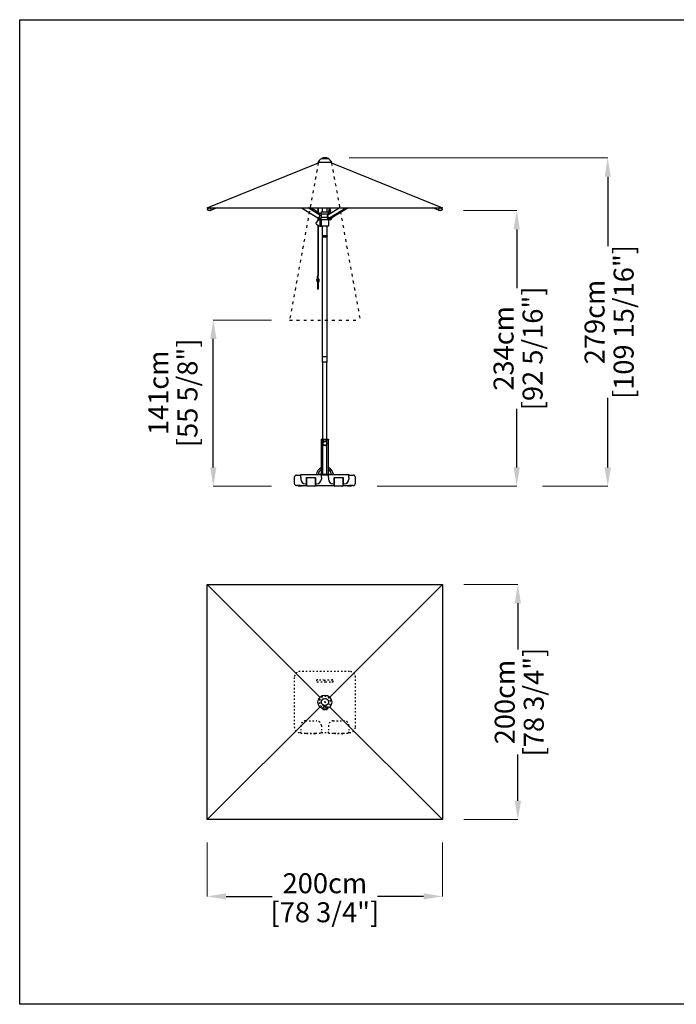
# Model space of a CAD drawing. Extents: x 1983 to 13151, y 8655 to 41143.
# Drawn here: x 1983 to 7567, y 20698 to 29073 of the extents above; entities that cross this region are included whole.
import ezdxf

# ---------------------------------------------------------------- set-up
doc = ezdxf.new("R2010")
doc.units = 0
doc.linetypes.add('ACAD_ISO03W100', pattern=[30, 12, -18])
doc.layers.get('Defpoints').update_dxf_attribs({"linetype": 'CONTINUOUS'})
doc.layers.add('CORO', color=7, linetype='CONTINUOUS')
doc.layers.add('P-00000000', color=7, linetype='CONTINUOUS')
doc.styles.add('Arial', font='arial.ttf')
doc.dimstyles.new('QUOTE SITO$0', dxfattribs={"dimscale": 0, "dimtxt": 50, "dimasz": 70, "dimexe": 1, "dimexo": 1, "dimgap": 40, "dimtad": 0, "dimdec": 1, "dimzin": 12, "dimdsep": 46, "dimtxsty": 'Arial', "dimcen": 5.0292, "dimse1": 1, "dimse2": 1, "dimclrd": 256, "dimclre": 253, "dimclrt": 256, "dimadec": 0, "dimazin": 3, "dimtfac": 1, "dimtdec": 1, "dimtix": 1, "dimtofl": 0, "dimtmove": 2, "dimatfit": 3, "dimfxl": 1, "dimtfillclr": 256, "dimtolj": 1, "dimtzin": 0, "dimlwd": -1, "dimarcsym": 1})

# ---------------------------------------------------------------- blocks, each defined once
blk = doc.blocks.new('CONCRETE BASE WITH WHEELS (TOP)')
at = {"layer": 'CORO', "color": 0, "linetype": 'ACAD_ISO03W100'}
for p, q in [((92661.7, 297444), (92661.7, 297024)), ((93131.7, 297494), (92711.7, 297494)), ((92916.7, 297421.5), (92856.7, 297421.5)), ((92916.7, 297421.5), (92926.7, 297421.5)), ((92986.7, 297421.5), (92926.7, 297421.5)), ((93181.7, 297024), (93181.7, 297444)), ((92856.7, 297406.5), (92916.7, 297406.5)), ((92916.7, 297406.5), (92926.7, 297406.5)), ((92926.7, 297406.5), (92986.7, 297406.5)), ((92904.7, 297188.9), (92904.7, 297172.4)), ((92907.7, 297191.9), (92908.1, 297191.9)), ((92908.1, 297169.4), (92907.7, 297169.4)), ((92908.7, 297191.9), (92908.1, 297191.9)), ((92908.1, 297169.4), (92908.7, 297169.4)), ((92908.7, 297191.9), (92912.3, 297191.9)), ((92912.3, 297169.4), (92908.7, 297169.4)), ((92911.7, 297204.4), (92911.7, 297203.4)), ((92915.4, 297203.4), (92911.7, 297203.4)), ((92914.2, 297191.9), (92912.3, 297191.9)), ((92912.3, 297169.4), (92914.2, 297169.4)), ((92914, 297196.4), (92913.2, 297195.6)), ((92930.2, 297195.6), (92913.2, 297195.6)), ((92913.2, 297191.9), (92913.2, 297195.6)), ((92929.4, 297196.4), (92914, 297196.4)), ((92923.1, 297191.9), (92914.2, 297191.9)), ((92914.2, 297169.4), (92923.1, 297169.4)), ((92915.7, 297196.7), (92915.7, 297203.4)), ((92915.7, 297196.7), (92927.7, 297196.7)), ((92927.3, 297196.7), (92916.1, 297196.7)), ((92916.1, 297196.4), (92916.1, 297196.7)), ((92924.7, 297191.9), (92923.1, 297191.9)), ((92923.1, 297169.4), (92924.7, 297169.4)), ((92924.7, 297191.9), (92929.5, 297191.9)), ((92929.5, 297169.4), (92924.7, 297169.4)), ((92927.3, 297196.4), (92927.3, 297196.7)), ((92927.7, 297196.7), (92927.7, 297203.4)), ((92931.7, 297203.4), (92928.1, 297203.4)), ((92929.4, 297196.4), (92930.2, 297195.6)), ((92929.8, 297191.9), (92929.5, 297191.9)), ((92929.5, 297169.4), (92929.8, 297169.4)), ((92934.7, 297191.9), (92929.8, 297191.9)), ((92929.8, 297169.4), (92934.7, 297169.4)), ((92930.2, 297191.9), (92930.2, 297195.6)), ((92931.7, 297203.4), (92931.7, 297204.4)), ((92936.3, 297191.9), (92934.7, 297191.9)), ((92934.7, 297169.4), (92936.3, 297169.4)), ((92936.3, 297191.9), (92937.7, 297191.9)), ((92937.7, 297169.4), (92936.3, 297169.4)), ((92940.7, 297188.9), (92940.7, 297172.4)), ((92716.7, 297034), (92716.7, 296994)), ((92756.7, 297074), (92851.7, 297074)), ((92891.7, 297034), (92891.7, 296994)), ((92951.7, 297034), (92951.7, 296994)), ((92991.7, 297074), (93086.7, 297074)), ((93126.7, 297034), (93126.7, 296994)), ((92711.7, 296974), (92716.7, 296974)), ((92716.7, 296970), (92716.7, 296994)), ((92716.7, 296970), (92766.7, 296970)), ((92766.7, 296970), (92841.7, 296970)), ((92769.2, 296967), (92769.2, 296970)), ((92837.2, 296965), (92771.2, 296965)), ((92839.2, 296970), (92839.2, 296967)), ((92841.7, 296970), (92891.7, 296970)), ((92891.7, 296970), (92891.7, 296994)), ((92891.7, 296974), (92951.7, 296974)), ((92951.7, 296970), (92951.7, 296994)), ((92951.7, 296970), (93001.7, 296970)), ((93001.7, 296970), (93076.7, 296970)), ((93004.2, 296967), (93004.2, 296970)), ((93072.2, 296965), (93006.2, 296965)), ((93074.2, 296970), (93074.2, 296967)), ((93076.7, 296970), (93126.7, 296970)), ((93126.7, 296970), (93126.7, 296994)), ((93126.7, 296974), (93131.7, 296974))]:
    blk.add_line(p, q, dxfattribs=at)
blk.add_circle((92921.7, 297234), 31.2, dxfattribs=at)
for centre, radius, start, end in [((92711.7, 297444), 50, 90, 180), ((92856.7, 297414), 9, 56.44269, 303.55731), ((92856.7, 297414), 7.5, 90, 270), ((92986.7, 297414), 9, 236.44269, 123.55731), ((92986.7, 297414), 7.5, 270, 90), ((93131.7, 297444), 50, 0, 90), ((92921.7, 297234), 48, 293.08239, 249.25815), ((92907.7, 297188.9), 3, 90, 180), ((92907.7, 297172.4), 3, 180, 270), ((92937.7, 297188.9), 3, 0, 90), ((92937.7, 297172.4), 3, 270, 0), ((92711.7, 297024), 50, 180, 270), ((92756.7, 297034), 40, 90, 180), ((92851.7, 297034), 40, 0, 90), ((92991.7, 297034), 40, 90, 180), ((93086.7, 297034), 40, 0, 90), ((93131.7, 297024), 50, 270, 0), ((92771.2, 296967), 2, 180, 270), ((92837.2, 296967), 2, 270, 0), ((93006.2, 296967), 2, 180, 270), ((93072.2, 296967), 2, 270, 0)]:
    blk.add_arc(centre, radius, start, end, dxfattribs=at)
at = {"layer": 'P-00000000', "color": 7, "linetype": 'Continuous'}
for q in [(92917.5, 297238.3), (92926, 297238.3)]:
    blk.add_line((92921.7, 297234), q, dxfattribs=at)
blk = doc.blocks.new('CONCRETE BASE WITH WHEELS (FRONT)')
at = {"layer": 'P-00000000', "color": 7, "linetype": 'Continuous'}
for p, q in [((92890.5, 298141.6), (92953, 298141.6)), ((92890.5, 298141.6), (92890.5, 298136.6)), ((92890.5, 298136.6), (92910.7, 298136.6)), ((92891.7, 297841.6), (92891.7, 298136.6)), ((92906.4, 298104.3), (92905.4, 298102.6)), ((92906.1, 298112.8), (92906.8, 298111)), ((92910.7, 298136.6), (92910.7, 298138.6)), ((92932.7, 298138.6), (92910.7, 298138.6)), ((92911.7, 298136.6), (92910.7, 298136.6)), ((92911, 298093.7), (92913, 298093.8)), ((92911.7, 298138.6), (92911.7, 298136.6)), ((92911.7, 298121), (92911.7, 298136.6)), ((92911.7, 298092.1), (92911.7, 298093.8)), ((92914.8, 298120.5), (92912.8, 298120.9)), ((92913.2, 298090.6), (92919.8, 298090.6)), ((92919.2, 298091.3), (92920.5, 298089.9)), ((92922.8, 298123.4), (92921.2, 298122.1)), ((92929.8, 298090.6), (92930.2, 298090.6)), ((92930.7, 298092.4), (92931.2, 298094.4)), ((92931.7, 298136.6), (92931.7, 298138.6)), ((92932.7, 298136.6), (92931.7, 298136.6)), ((92931.7, 298136.6), (92931.7, 298121.8)), ((92931.7, 298095.7), (92931.7, 298092.1)), ((92932.8, 298117.5), (92932.5, 298119.5)), ((92932.7, 298138.6), (92932.7, 298136.6)), ((92932.7, 298136.6), (92953, 298136.6)), ((92935.5, 298099.5), (92937.3, 298100.3)), ((92938, 298110.8), (92936.3, 298111.9)), ((92951.7, 297841.6), (92951.7, 298136.6)), ((92953, 298141.6), (92953, 298136.6)), ((92716.7, 297840.6), (92891.7, 297840.6)), ((92716.7, 297816.6), (92716.7, 297840.6)), ((92969.7, 297841.6), (92873.7, 297841.6)), ((92873.7, 297840.6), (92873.7, 297841.6)), ((92891.7, 297816.6), (92891.7, 297840.6)), ((92921.7, 297841.6), (92917.5, 297837.4)), ((92921.7, 297841.6), (92926, 297837.4)), ((92951.7, 297840.6), (93126.7, 297840.6)), ((92951.7, 297816.6), (92951.7, 297840.6)), ((92969.7, 297840.6), (92969.7, 297841.6)), ((93126.7, 297816.6), (93126.7, 297840.6)), ((92661.7, 297816.6), (92661.7, 297766.6)), ((92681.7, 297836.6), (92711.7, 297836.6)), ((92716.7, 297836.6), (92711.7, 297836.6)), ((92716.7, 297816.6), (92716.7, 297801.6)), ((92756.7, 297761.6), (92766.7, 297761.6)), ((92766.7, 297816.6), (92841.7, 297816.6)), ((92766.7, 297761.6), (92766.7, 297816.6)), ((92766.7, 297761.6), (92766.7, 297746.6)), ((92769.2, 297743.6), (92769.2, 297809.6)), ((92837.2, 297811.6), (92771.2, 297811.6)), ((92839.2, 297809.6), (92839.2, 297743.6)), ((92841.7, 297816.6), (92841.7, 297761.6)), ((92841.7, 297746.6), (92841.7, 297761.6)), ((92841.7, 297761.6), (92851.7, 297761.6)), ((92951.7, 297836.6), (92891.7, 297836.6)), ((92891.7, 297816.6), (92891.7, 297801.6)), ((92951.7, 297816.6), (92951.7, 297801.6)), ((92991.7, 297761.6), (93001.7, 297761.6)), ((93001.7, 297816.6), (93076.7, 297816.6)), ((93001.7, 297761.6), (93001.7, 297816.6)), ((93001.7, 297761.6), (93001.7, 297746.6)), ((93004.2, 297743.6), (93004.2, 297809.6)), ((93072.2, 297811.6), (93006.2, 297811.6)), ((93074.2, 297809.6), (93074.2, 297743.6)), ((93076.7, 297816.6), (93076.7, 297761.6)), ((93076.7, 297746.6), (93076.7, 297761.6)), ((93076.7, 297761.6), (93086.7, 297761.6)), ((93131.7, 297836.6), (93126.7, 297836.6)), ((93126.7, 297816.6), (93126.7, 297801.6)), ((93131.7, 297836.6), (93161.7, 297836.6)), ((93181.7, 297766.6), (93181.7, 297816.6)), ((92711.7, 297746.6), (92681.7, 297746.6)), ((92694.2, 297746.6), (92694.2, 297742.6)), ((92728.2, 297741.6), (92695.2, 297741.6)), ((92711.7, 297746.6), (92766.7, 297746.6)), ((92729.2, 297746.6), (92729.2, 297742.6)), ((92769.2, 297746.6), (92766.7, 297746.6)), ((92837.2, 297741.6), (92771.2, 297741.6)), ((92841.7, 297746.6), (92839.2, 297746.6)), ((92841.7, 297746.6), (93001.7, 297746.6)), ((93004.2, 297746.6), (93001.7, 297746.6)), ((93072.2, 297741.6), (93006.2, 297741.6)), ((93076.7, 297746.6), (93074.2, 297746.6)), ((93076.7, 297746.6), (93131.7, 297746.6)), ((93114.2, 297746.6), (93114.2, 297742.6)), ((93148.2, 297741.6), (93115.2, 297741.6)), ((93161.7, 297746.6), (93131.7, 297746.6)), ((93149.2, 297746.6), (93149.2, 297742.6))]:
    blk.add_line(p, q, dxfattribs=at)
for centre, radius, start, end in [((92910.7, 298099.7), 6, 151.54111, 272.75114), ((92911.7, 298115), 6, 79.54111, 200.75114), ((92899.3, 298108.1), 8, 331.54111, 20.75114), ((92913.2, 298092.1), 1.5, 180, 270), ((92913.4, 298085.8), 8, 43.54111, 92.75114), ((92916.2, 298128.4), 8, 259.54111, 308.75114), ((92924.9, 298094), 6, 223.54111, 344.75114), ((92926.6, 298118.7), 6, 7.54111, 128.75114), ((92930.2, 298092.1), 1.5, 270, 0), ((92938.9, 298092.3), 8, 115.54111, 164.75114), ((92940.7, 298118.6), 8, 187.54111, 236.75114), ((92934.7, 298105.8), 6, 295.54111, 56.75114), ((92916.7, 297836.6), 67.5, 111.73846, 176.6027), ((92916.7, 297836.6), 52.5, 118.43689, 175.63037), ((92926.7, 297836.6), 67.5, 3.3973, 68.26154), ((92926.7, 297836.6), 52.5, 4.36963, 61.56311), ((92681.7, 297816.6), 20, 90, 180), ((92681.7, 297766.6), 20, 180, 270), ((92756.7, 297801.6), 40, 180, 270), ((92771.2, 297809.6), 2, 90, 180), ((92837.2, 297809.6), 2, 0, 90), ((92851.7, 297801.6), 40, 270, 0), ((92991.7, 297801.6), 40, 180, 270), ((93006.2, 297809.6), 2, 90, 180), ((93072.2, 297809.6), 2, 0, 90), ((93086.7, 297801.6), 40, 270, 0), ((93161.7, 297816.6), 20, 0, 90), ((93161.7, 297766.6), 20, 270, 0), ((92695.2, 297742.6), 1, 180, 270), ((92728.2, 297742.6), 1, 270, 0), ((92771.2, 297743.6), 2, 180, 270), ((92837.2, 297743.6), 2, 270, 0), ((93006.2, 297743.6), 2, 180, 270), ((93072.2, 297743.6), 2, 270, 0), ((93115.2, 297742.6), 1, 180, 270), ((93148.2, 297742.6), 1, 270, 0)]:
    blk.add_arc(centre, radius, start, end, dxfattribs=at)
blk = doc.blocks.new('ONDA 200X200 (TOP)')
at = {"layer": 'CORO'}
for p, q in [((136386.5, 285946.2), (138386.5, 285946.2)), ((136386.5, 283946.2), (136386.5, 285946.2)), ((136386.5, 285946.2), (137344.4, 284988.3)), ((138386.5, 285946.2), (137428.6, 284988.3)), ((138386.5, 285946.2), (138386.5, 283946.2)), ((137344.4, 284904.1), (136386.5, 283946.2)), ((137428.6, 284904.1), (138386.5, 283946.2)), ((138386.5, 283946.2), (136386.5, 283946.2))]:
    blk.add_line(p, q, dxfattribs=at)
for radius in [59.5, 30]:
    blk.add_circle((137386.5, 284946.2), radius, dxfattribs=at)
at = {"layer": 'P-00000000', "color": 7, "linetype": 'Continuous'}
for q in [(137382.3, 284941.9), (137390.8, 284941.9)]:
    blk.add_line((137386.5, 284946.2), q, dxfattribs=at)
blk = doc.blocks.new('ONDA 200X200 (FRONT)')
at = {"layer": 'CORO'}
for p, q in [((136386.5, 288601.3), (137331.5, 288984.3)), ((137446.1, 288984.9), (137327, 288984.9)), ((137356.5, 289017.9), (137356.5, 289018.5)), ((137416.5, 289017.9), (137356.5, 289017.9)), ((137416.5, 289017.9), (137416.5, 289018.5)), ((137441.5, 288984.3), (138386.5, 288601.3)), ((136386.5, 288601.3), (136401.4, 288601.3)), ((136388.7, 288589.8), (136394, 288597.5)), ((136391, 288599.7), (136391.6, 288598.9)), ((136395.6, 288595.3), (136393.4, 288598.3)), ((136407.1, 288576.9), (136398.3, 288576.9)), ((136401.5, 288599.6), (136400.3, 288601.3)), ((136401.4, 288601.3), (138371.7, 288601.3)), ((136409.9, 288577.4), (136419.1, 288581.1)), ((136419.3, 288581.6), (136415.4, 288601.3)), ((136469.8, 288601.3), (136419.1, 288581.1)), ((137187.4, 288601.3), (137327.2, 288513.8)), ((137343.7, 288538.9), (137243.9, 288601.3)), ((137325.4, 288562.7), (137263.7, 288601.3)), ((137325.4, 288576.6), (137325.4, 288550.4)), ((137327.3, 288601.3), (137326.5, 288595.4)), ((137328.9, 288576.6), (137328.9, 288548.2)), ((137346.1, 288549.8), (137328.9, 288560.5)), ((137330.8, 288601.3), (137330, 288595)), ((137331.5, 288546.5), (137331.5, 288547.8)), ((137333.5, 288549.8), (137343.8, 288549.8)), ((137355.1, 288549.8), (137343.8, 288549.8)), ((137353.6, 288547.8), (137353.6, 288519.8)), ((137355, 288549.8), (137355, 288564.3)), ((137355.1, 288549.8), (137417.9, 288549.8)), ((137355.5, 288564.8), (137417.5, 288564.8)), ((137366.5, 288564.8), (137366.5, 288601.3)), ((137406.5, 288564.8), (137406.5, 288601.3)), ((137410.3, 288539.4), (137509.3, 288601.3)), ((137427, 288549.8), (137417.9, 288549.8)), ((137418, 288549.8), (137418, 288564.3)), ((137420.1, 288550.8), (137419, 288549.8)), ((137419.5, 288545.1), (137419.5, 288547.8)), ((137421.5, 288564.8), (137420.1, 288550.8)), ((137421.5, 288564.8), (137433.5, 288564.8)), ((137425.4, 288564.8), (137425.4, 288566.5)), ((137426.1, 288513.8), (137565.9, 288601.3)), ((137427.1, 288586.2), (137426.1, 288601.3)), ((137430.6, 288585.6), (137429.6, 288601.3)), ((137429.7, 288564.8), (137429.7, 288566.5)), ((137433.5, 288564.8), (137434.6, 288554.5)), ((137585.7, 288601.3), (137446.5, 288514.2)), ((138354, 288581.1), (138303.3, 288601.3)), ((138357.7, 288601.3), (138353.8, 288581.6)), ((138354, 288581.1), (138363.2, 288577.4)), ((138374.8, 288576.9), (138365.9, 288576.9)), ((138371.6, 288599.6), (138372.8, 288601.3)), ((138371.7, 288601.3), (138386.5, 288601.3)), ((138377.5, 288595.3), (138379.6, 288598.3)), ((138379.1, 288597.5), (138384.4, 288589.8)), ((138382, 288599.7), (138381.4, 288598.9)), ((137310, 288469.3), (137310, 288469)), ((137327.8, 288492.4), (137312.7, 288476.2)), ((137315, 288460.4), (137327.6, 288453)), ((137325.4, 288515), (137325.4, 288489.8)), ((137335.5, 288508.5), (137326.8, 288513.9)), ((137334.4, 288513.7), (137327.7, 288513.7)), ((137328.9, 288512.6), (137328.9, 288493.7)), ((137330.5, 288499.8), (137330.5, 288500.3)), ((137335.5, 288500.3), (137330.5, 288500.3)), ((137330.5, 288499.8), (137330.5, 288499.2)), ((137331.5, 288511), (137331.5, 288505.3)), ((137341.3, 288498.9), (137332, 288504.5)), ((137335.5, 288500.3), (137335.5, 288498.8)), ((137342.5, 288498.8), (137335.5, 288498.8)), ((137343.7, 288538.9), (137336.4, 288515.5)), ((137431.3, 288498.8), (137342.5, 288498.8)), ((137342.7, 288505.3), (137342.7, 288509.7)), ((137344.7, 288508.5), (137342.7, 288509.7)), ((137353.3, 288505.3), (137342.7, 288505.3)), ((137343.5, 288498.8), (137343.5, 288443.3)), ((137343.8, 288539), (137353.6, 288532.9)), ((137353.3, 288519.8), (137411.4, 288519.8)), ((137353.3, 288519.8), (137353.3, 288505.3)), ((137355.5, 288498.8), (137355.5, 288444.3)), ((137407.9, 288529.9), (137407.9, 288537.6)), ((137407.9, 288508.7), (137407.9, 288512.1)), ((137409.5, 288539), (137408.2, 288538.2)), ((137410, 288539.1), (137409.7, 288539.1)), ((137416.9, 288515.5), (137409.9, 288537.7)), ((137418, 288498.8), (137418, 288444.3)), ((137425.6, 288513.7), (137418.8, 288513.7)), ((137426.5, 288513.9), (137419.7, 288509.7)), ((137419.8, 288505.3), (137419.8, 288509.7)), ((137430.4, 288505.3), (137419.8, 288505.3)), ((137430.4, 288516.5), (137430.4, 288505.3)), ((137431.8, 288498.9), (137441, 288504.5)), ((137435.6, 288519.8), (137441.5, 288519.8)), ((137441.5, 288519.8), (137441.5, 288523.5)), ((137441.5, 288519.8), (137441.5, 288505.3)), ((137441.5, 288511), (137446.3, 288513.9)), ((137446.4, 288514.4), (137443.3, 288524.6)), ((137325.4, 288454.3), (137325.4, 288023.6)), ((137328.9, 288452), (137328.9, 288023.6)), ((137330.5, 288447.9), (137330.5, 288447.8)), ((137330.5, 288447.8), (137330.5, 288446.9)), ((137330.5, 288446.3), (137330.5, 288446.9)), ((137330.5, 288446.3), (137335.5, 288446.3)), ((137335.5, 288447.8), (137335.5, 288446.3)), ((137335.5, 288447.8), (137343.5, 288447.8)), ((137344, 288442.8), (137349.3, 288442.8)), ((137349.3, 288442.8), (137355, 288442.8)), ((137355, 288442.8), (137355.7, 288442.8)), ((137355.7, 288442.8), (137357, 288442.8)), ((137416.5, 288442.8), (137357, 288442.8)), ((137366.5, 288361.3), (137366.5, 288442.8)), ((137406.5, 288361.3), (137406.5, 288442.8)), ((137406.5, 288361.3), (137366.5, 288361.3)), ((137366.5, 288361.3), (137366.5, 288360.3)), ((137406.5, 288357.4), (137366.5, 288357.4)), ((137366.5, 288351.4), (137366.5, 288357.4)), ((137406.5, 288351.4), (137366.5, 288351.4)), ((137366.5, 287331.4), (137366.5, 288351.4)), ((137406.5, 288361.3), (137406.5, 288360.3)), ((137406.5, 288351.4), (137406.5, 288357.4)), ((137406.5, 287331.4), (137406.5, 288351.4)), ((137330.8, 288016.6), (137323.4, 288016.6)), ((137323.4, 288005.4), (137323.4, 288016.6)), ((137330.8, 288005.4), (137323.4, 288005.4)), ((137324.8, 287965), (137324.8, 287910.4)), ((137325.4, 288016.6), (137325.4, 288023.6)), ((137325.4, 288004.4), (137325.4, 288005.4)), ((137325.4, 288004.4), (137325.4, 287999.7)), ((137325.4, 287999.7), (137325.4, 287996.4)), ((137325.4, 287996.4), (137325.4, 287994.9)), ((137325.4, 287994.9), (137325.4, 287988.9)), ((137333, 287981.4), (137326.2, 287970.1)), ((137327, 287975.8), (137327, 287977)), ((137327, 287974.5), (137327, 287975.8)), ((137328.9, 288016.6), (137328.9, 288023.6)), ((137328.9, 288004.4), (137328.9, 288005.4)), ((137328.9, 287999.7), (137328.9, 288004.4)), ((137328.9, 287996.4), (137328.9, 287999.7)), ((137328.9, 287994.9), (137328.9, 287996.4)), ((137328.9, 287988.9), (137328.9, 287994.9)), ((137329.3, 287965), (137329.3, 287910.4)), ((137336.9, 287979), (137330, 287967.8)), ((137330.8, 288005.4), (137330.8, 288016.6)), ((137325.3, 287908.5), (137324.8, 287910.4)), ((137325.3, 287908.5), (137328.8, 287908.5)), ((137328.8, 287908.5), (137329.3, 287910.4)), ((137406.5, 287331.4), (137366.5, 287331.4)), ((137366.5, 287303.7), (137366.5, 287331.4)), ((137367.5, 287287.4), (137366.5, 287303.7)), ((137405.5, 287287.4), (137367.5, 287287.4)), ((137369, 286332.4), (137369, 287287.4)), ((137404, 286332.4), (137404, 287287.4)), ((137405.5, 287287.4), (137406.5, 287303.7)), ((137406.5, 287303.7), (137406.5, 287331.4)), ((137369, 286332.4), (137404, 286332.4))]:
    blk.add_line(p, q, dxfattribs=at)
for centre, radius, start, end in [((137386.5, 288961.4), 64, 117.95319, 158.45773), ((137386.5, 288961.4), 64.5, 62.28225, 117.71775), ((137386.5, 288961.4), 64, 21.54227, 62.04681), ((137477.1, 288576.6), 151.7, 172.9, 180), ((137477.1, 288576.6), 148.2, 172.9, 180), ((137333.5, 288547.8), 2, 90, 180), ((137355.5, 288564.3), 0.5, 90, 180), ((137417.5, 288564.3), 0.5, 0, 90), ((137427.5, 288576.8), 9.4, 92.60952, 255.94609), ((137427.5, 288576.8), 5.1, 91.68981, 255.94609), ((137431.1, 288566.5), 5.75, 109.36812, 180), ((137427.5, 288576.8), 5.1, 289.36812, 56.03575), ((137431.1, 288566.5), 1.45, 109.36812, 180), ((137427.5, 288576.8), 9.4, 289.36812, 70.66012), ((137320, 288469.3), 10, 137.02136, 180), ((137320, 288469), 10, 180, 239.65675), ((137320.5, 288499.2), 10, 317.02136, 0), ((137332.5, 288505.3), 1, 180, 239.03624), ((137341.8, 288499.8), 1, 239.03624, 270), ((137431.3, 288499.8), 1, 270, 300.96376), ((137440.5, 288505.3), 1, 300.96376, 0), ((137324.5, 288447.8), 6, 1.47044, 59.65675), ((137344, 288443.3), 0.5, 180, 270), ((137416.5, 288444.3), 1.5, 270, 0), ((137385.9, 288365.1), 20, 193.95245, 202.71307), ((137387.1, 288365.1), 20, 337.28693, 346.04755), ((137327, 287985), 11.5, 98.28906, 264.53498), ((137327, 287985), 7, 103.70048, 262.81924), ((137334.5, 287965), 9.75, 148.8, 180), ((137327.1, 287988.9), 1.75, 180, 0), ((137326, 287974.5), 1, 264.53498, 0), ((137326, 287977), 1, 0, 82.81924), ((137327, 287985), 11.5, 328.8, 80.78263), ((137327, 287985), 7, 328.8, 74.74273), ((137334.5, 287965), 5.25, 148.8, 180)]:
    blk.add_arc(centre, radius, start, end, dxfattribs=at)
for centre, major_axis, ratio, start_param, end_param in [((136395.5, 288601.7), (-3.84, -2.79), 0.506341, 0, 2.069039), ((136398.5, 288597.5), (2.95, 2.14), 0.506341, 3.141593, 6.283185), ((138374.6, 288597.5), (2.95, -2.14), 0.506341, 3.141593, 6.283185), ((138377.6, 288601.7), (3.84, -2.79), 0.506341, 4.214147, 6.283185), ((137328.3, 288515.5), (-1.06, -1.7), 0.646716, 0, 0.38427), ((137335, 288515.5), (-1.06, -1.7), 0.646716, 0.38427, 1.955067), ((137386.5, 288485.6), (-54.7, 18.8), 0.282365, 5.735691, 5.940728), ((137348.6, 288521), (0, -13.7), 0.707107, 5.866892, 6.793742), ((137353.8, 288532), (0, 0.433), 0.707107, 0.828134, 0.832753), ((137411.4, 288537.7), (-1.06, 1.7), 0.646716, 0, 1.186526), ((137386.5, 288485.6), (-54.7, -18.8), 0.282365, 3.971847, 4.176884), ((137418.3, 288515.5), (1.06, -1.7), 0.646716, 4.328119, 5.898915), ((137425, 288515.5), (1.06, -1.7), 0.646716, 5.898915, 6.283185)]:
    blk.add_ellipse(centre, major_axis=major_axis, ratio=ratio, start_param=start_param, end_param=end_param, dxfattribs=at)
for points, knots in [([(136388.7, 288589.8), (136388.6, 288589.7), (136388.6, 288589.7), (136388.6, 288589.6), (136388.6, 288589.5), (136388.5, 288589.4), (136388.5, 288589.4), (136388.5, 288589.3), (136388.5, 288589.2), (136388.5, 288589.1), (136388.5, 288589.1), (136388.5, 288589)], [5.2359878, 5.2359878, 5.2359878, 5.2359878, 5.4138293, 5.4138293, 5.5916709, 5.5916709, 5.7695125, 5.7695125, 5.947354, 5.947354, 6.1251956, 6.1251956, 6.1251956, 6.1251956]), ([(136398.3, 288576.9), (136397.3, 288576.9), (136396.3, 288577.1), (136394.5, 288577.9), (136393.6, 288578.5), (136392, 288579.9), (136391.3, 288580.8), (136390.1, 288582.9), (136389.6, 288584), (136388.8, 288586.4), (136388.6, 288587.7), (136388.5, 288589)], [4.986952, 4.986952, 4.986952, 4.986952, 5.277796, 5.277796, 5.568641, 5.568641, 5.859486, 5.859486, 6.15033, 6.15033, 6.441175, 6.441175, 6.441175, 6.441175]), ([(136391, 288599.7), (136390.9, 288599.8), (136390.8, 288600), (136390.7, 288600.4), (136390.7, 288600.6), (136390.7, 288600.9), (136390.7, 288601.1), (136390.7, 288601.3)], [2.8120451, 2.8120451, 2.8120451, 2.8120451, 2.9777967, 2.9777967, 3.1435482, 3.1435482, 3.2977264, 3.2977264, 3.2977264, 3.2977264]), ([(136407.1, 288576.9), (136407.3, 288576.9), (136407.5, 288576.9), (136407.9, 288576.9), (136408.1, 288576.9), (136408.4, 288577), (136408.6, 288577), (136409, 288577.1), (136409.2, 288577.2), (136409.5, 288577.3), (136409.7, 288577.3), (136409.9, 288577.4)], [1.2962336, 1.2962336, 1.2962336, 1.2962336, 1.3511461, 1.3511461, 1.4060587, 1.4060587, 1.4609712, 1.4609712, 1.5158838, 1.5158838, 1.5707963, 1.5707963, 1.5707963, 1.5707963]), ([(136419.1, 288581.1), (136419.1, 288581.1), (136419.1, 288581.1), (136419.2, 288581.2), (136419.2, 288581.2), (136419.3, 288581.3), (136419.3, 288581.3), (136419.3, 288581.4), (136419.3, 288581.4), (136419.3, 288581.5), (136419.3, 288581.5), (136419.3, 288581.6), (136419.3, 288581.6), (136419.3, 288581.6)], [3.406354, 3.406354, 3.406354, 3.406354, 3.636452, 3.636452, 3.880499, 3.880499, 4.141706, 4.141706, 4.402913, 4.402913, 4.66412, 4.66412, 4.712389, 4.712389, 4.712389, 4.712389]), ([(137355.1, 288549.8), (137355, 288549.8), (137354.8, 288549.7), (137354.5, 288549.6), (137354.4, 288549.5), (137354.1, 288549.3), (137354, 288549.2), (137353.8, 288548.9), (137353.7, 288548.7), (137353.6, 288548.3), (137353.6, 288548.1), (137353.6, 288547.9), (137353.6, 288547.8), (137353.6, 288547.8)], [0, 0, 0, 0, 0.0406036, 0.0406036, 0.083308, 0.083308, 0.1306965, 0.1306965, 0.178085, 0.178085, 0.2254735, 0.2254735, 0.2369425, 0.2369425, 0.2369425, 0.2369425]), ([(137419.5, 288547.8), (137419.5, 288548), (137419.5, 288548.2), (137419.4, 288548.5), (137419.3, 288548.7), (137419.1, 288549.1), (137419, 288549.2), (137418.8, 288549.5), (137418.6, 288549.6), (137418.3, 288549.7), (137418.1, 288549.8), (137418, 288549.8), (137417.9, 288549.8), (137417.9, 288549.8)], [0, 0, 0, 0, 0.0473891, 0.0473891, 0.0947783, 0.0947783, 0.1421674, 0.1421674, 0.1895565, 0.1895565, 0.2329537, 0.2329537, 0.2369456, 0.2369456, 0.2369456, 0.2369456]), ([(138353.8, 288581.6), (138353.8, 288581.5), (138353.8, 288581.5), (138353.8, 288581.4), (138353.8, 288581.4), (138353.8, 288581.3), (138353.8, 288581.3), (138353.8, 288581.2), (138353.9, 288581.2), (138353.9, 288581.1), (138354, 288581.1), (138354, 288581.1), (138354, 288581.1), (138354, 288581.1)], [1.570796, 1.570796, 1.570796, 1.570796, 1.832003, 1.832003, 2.09321, 2.09321, 2.354417, 2.354417, 2.615625, 2.615625, 2.863586, 2.863586, 2.876832, 2.876832, 2.876832, 2.876832]), ([(138363.2, 288577.4), (138363.4, 288577.3), (138363.6, 288577.3), (138363.9, 288577.2), (138364.1, 288577.1), (138364.5, 288577), (138364.6, 288577), (138365, 288576.9), (138365.2, 288576.9), (138365.6, 288576.9), (138365.7, 288576.9), (138365.9, 288576.9)], [4.712389, 4.712389, 4.712389, 4.712389, 4.7673015, 4.7673015, 4.8222141, 4.8222141, 4.8771266, 4.8771266, 4.9320392, 4.9320392, 4.9869517, 4.9869517, 4.9869517, 4.9869517]), ([(138384.6, 288589), (138384.5, 288587.7), (138384.2, 288586.4), (138383.5, 288584), (138383, 288582.9), (138381.8, 288580.8), (138381.1, 288579.9), (138379.5, 288578.5), (138378.6, 288577.9), (138376.7, 288577.1), (138375.7, 288576.9), (138374.8, 288576.9)], [6.125196, 6.125196, 6.125196, 6.125196, 6.41604, 6.41604, 6.706885, 6.706885, 6.99773, 6.99773, 7.288574, 7.288574, 7.579419, 7.579419, 7.579419, 7.579419]), ([(138382.3, 288601.3), (138382.4, 288601.1), (138382.4, 288600.9), (138382.4, 288600.6), (138382.4, 288600.4), (138382.2, 288600), (138382.2, 288599.8), (138382, 288599.7)], [1.1075663, 1.1075663, 1.1075663, 1.1075663, 1.2617444, 1.2617444, 1.427496, 1.427496, 1.5932475, 1.5932475, 1.5932475, 1.5932475]), ([(138384.6, 288589), (138384.6, 288589.1), (138384.6, 288589.1), (138384.6, 288589.2), (138384.6, 288589.3), (138384.6, 288589.4), (138384.5, 288589.4), (138384.5, 288589.5), (138384.5, 288589.6), (138384.4, 288589.7), (138384.4, 288589.7), (138384.4, 288589.8)], [0.1579897, 0.1579897, 0.1579897, 0.1579897, 0.3358313, 0.3358313, 0.5136728, 0.5136728, 0.6915144, 0.6915144, 0.869356, 0.869356, 1.0471976, 1.0471976, 1.0471976, 1.0471976]), ([(137326.8, 288513.9), (137326.7, 288514), (137326.7, 288514), (137326.7, 288514.1), (137326.6, 288514.1), (137326.6, 288514.2), (137326.6, 288514.2), (137326.6, 288514.2)], [3.525863, 3.525863, 3.525863, 3.525863, 3.7449719, 3.7449719, 3.9787135, 3.9787135, 4.145184, 4.145184, 4.145184, 4.145184]), ([(137342.7, 288509.7), (137342.7, 288509.7), (137342.7, 288509.7), (137342.6, 288509.7), (137342.6, 288509.7), (137342.6, 288509.7)], [0.05475248, 0.05475248, 0.05475248, 0.05475248, 0.06093696, 0.06093696, 0.08066737, 0.08066737, 0.08066737, 0.08066737]), ([(137407.9, 288537.6), (137407.9, 288537.7), (137407.9, 288537.8), (137407.9, 288537.9), (137408, 288538), (137408.1, 288538.1), (137408.1, 288538.1), (137408.2, 288538.2), (137408.2, 288538.2), (137408.2, 288538.2)], [0, 0, 0, 0, 0.02154851, 0.02154851, 0.04309703, 0.04309703, 0.06460668, 0.06460668, 0.06545603, 0.06545603, 0.06545603, 0.06545603]), ([(137408.2, 288529.4), (137408.1, 288529.4), (137408.1, 288529.5), (137408, 288529.6), (137407.9, 288529.7), (137407.9, 288529.8), (137407.9, 288529.9), (137407.9, 288529.9)], [0.02703197, 0.02703197, 0.02703197, 0.02703197, 0.04910318, 0.04910318, 0.07854148, 0.07854148, 0.09345514, 0.09345514, 0.09345514, 0.09345514]), ([(137407.9, 288512.1), (137407.9, 288512.2), (137407.9, 288512.2), (137407.9, 288512.3), (137407.9, 288512.4), (137408, 288512.5), (137408.1, 288512.6), (137408.1, 288512.7), (137408.1, 288512.7), (137408.2, 288512.7)], [0.08240102, 0.08240102, 0.08240102, 0.08240102, 0.09132143, 0.09132143, 0.11745013, 0.11745013, 0.14728538, 0.14728538, 0.14887486, 0.14887486, 0.14887486, 0.14887486]), ([(137408.4, 288508.2), (137408.3, 288508.2), (137408.3, 288508.2), (137408.1, 288508.2), (137408.1, 288508.3), (137408, 288508.3), (137408, 288508.4), (137407.9, 288508.5), (137407.9, 288508.5), (137407.9, 288508.6), (137407.9, 288508.6), (137407.9, 288508.7)], [0, 0, 0, 0, 0.02039099, 0.02039099, 0.03848576, 0.03848576, 0.05566426, 0.05566426, 0.07338537, 0.07338537, 0.08135628, 0.08135628, 0.08135628, 0.08135628]), ([(137408.2, 288529.4), (137408.4, 288529.1), (137408.7, 288528.9), (137409.5, 288528), (137410, 288527.3), (137410.7, 288525.6), (137411.1, 288524.6), (137411.4, 288522.7), (137411.5, 288521.7), (137411.5, 288519.6), (137411.3, 288518.6), (137410.8, 288516.7), (137410.5, 288515.8), (137409.6, 288514.2), (137409.1, 288513.5), (137408.4, 288512.9), (137408.3, 288512.8), (137408.2, 288512.7)], [2.516343, 2.516343, 2.516343, 2.516343, 2.652409, 2.652409, 2.969325, 2.969325, 3.283578, 3.283578, 3.597725, 3.597725, 3.911971, 3.911971, 4.226078, 4.226078, 4.5406, 4.5406, 4.599429, 4.599429, 4.599429, 4.599429]), ([(137409.5, 288539), (137409.6, 288539), (137409.6, 288539), (137409.6, 288539.1), (137409.6, 288539.1), (137409.6, 288539.1), (137409.6, 288539.1), (137409.7, 288539.1), (137409.7, 288539.1), (137409.7, 288539.1), (137409.7, 288539.1), (137409.7, 288539.1)], [5.898915, 5.898915, 5.898915, 5.898915, 5.975769, 5.975769, 6.0526231, 6.0526231, 6.1294772, 6.1294772, 6.2063312, 6.2063312, 6.2831853, 6.2831853, 6.2831853, 6.2831853]), ([(137426.7, 288514.2), (137426.7, 288514.2), (137426.6, 288514.2), (137426.6, 288514.1), (137426.6, 288514.1), (137426.6, 288514), (137426.5, 288514), (137426.5, 288513.9), (137426.5, 288513.9), (137426.5, 288513.9)], [2.1380013, 2.1380013, 2.1380013, 2.1380013, 2.2827119, 2.2827119, 2.5200171, 2.5200171, 2.7562392, 2.7562392, 2.7573223, 2.7573223, 2.7573223, 2.7573223]), ([(137446.3, 288513.9), (137446.3, 288514), (137446.4, 288514), (137446.4, 288514.1), (137446.4, 288514.1), (137446.4, 288514.2), (137446.5, 288514.2), (137446.5, 288514.3), (137446.5, 288514.3), (137446.5, 288514.4), (137446.4, 288514.4), (137446.4, 288514.4), (137446.4, 288514.4), (137446.4, 288514.4)], [3.525863, 3.525863, 3.525863, 3.525863, 3.744972, 3.744972, 3.978713, 3.978713, 4.216019, 4.216019, 4.453324, 4.453324, 4.690629, 4.690629, 4.712389, 4.712389, 4.712389, 4.712389]), ([(137355.5, 288444.3), (137355.5, 288444.1), (137355.5, 288444), (137355.6, 288443.8), (137355.7, 288443.6), (137355.7, 288443.5), (137355.7, 288443.5), (137355.7, 288443.5)], [-0.4774921, -0.4774921, -0.4774921, -0.4774921, -0.4328669, -0.4328669, -0.3789771, -0.3789771, -0.3751087, -0.3751087, -0.3751087, -0.3751087]), ([(137355.9, 288443.3), (137355.9, 288443.2), (137356, 288443.2), (137356, 288443.1), (137356.1, 288443.1), (137356.2, 288443), (137356.3, 288442.9), (137356.6, 288442.8), (137356.8, 288442.8), (137357, 288442.8), (137357, 288442.8), (137357, 288442.8)], [-0.1383531, -0.1383531, -0.1383531, -0.1383531, -0.1240374, -0.1240374, -0.105901, -0.105901, -0.0677717, -0.0677717, 0, 0, 0.0006695, 0.0006695, 0.0006695, 0.0006695])]:
    blk.add_open_spline(points, degree=3, knots=knots, dxfattribs=at)
for points in [[(137336, 288508.2), (137335.8, 288508.3), (137335.7, 288508.4), (137335.5, 288508.5)], [(137336.1, 288508.2), (137336, 288508.2), (137336, 288508.2), (137336, 288508.2)], [(137336.7, 288508.5), (137336.5, 288508.4), (137336.3, 288508.3), (137336.1, 288508.2)], [(137409.9, 288508.5), (137409.4, 288508.4), (137408.9, 288508.3), (137408.4, 288508.2)], [(137419.7, 288509.7), (137419.7, 288509.7), (137419.6, 288509.7), (137419.6, 288509.7)], [(137330.5, 288448), (137330.5, 288448), (137330.5, 288448), (137330.5, 288447.9)], [(137355.7, 288443.5), (137355.8, 288443.4), (137355.8, 288443.3), (137355.9, 288443.3)]]:
    blk.add_open_spline(points, degree=3, dxfattribs=at)
at = {"layer": 'P-00000000', "color": 7, "linetype": 'Continuous'}
for q in [(137382.3, 286336.6), (137390.8, 286336.6)]:
    blk.add_line((137386.5, 286332.4), q, dxfattribs=at)
blk = doc.blocks.new('*D45')
at = {"layer": 'Defpoints', "color": 0, "linetype": 'Continuous', "ltscale": 10, "transparency": 16777216}
for p in [(3578.4, 22075.7), (5578.4, 22075.7), (5578.4, 21615.8)]:
    blk.add_point(p, dxfattribs=at)
at = {"layer": 'P-00000000', "color": 253, "linetype": 'Continuous', "lineweight": 5, "ltscale": 10, "transparency": 16777216}
for p, q in [((3578.4, 22074.7), (3578.4, 21614.8)), ((5578.4, 22074.7), (5578.4, 21614.8))]:
    blk.add_line(p, q, dxfattribs=at)
at = {"layer": 'P-00000000', "ltscale": 10, "transparency": 16777216}
for p, q in [((3738.4, 21615.8), (4130.9, 21615.8)), ((5418.4, 21615.8), (5025.9, 21615.8))]:
    blk.add_line(p, q, dxfattribs=at)
at = {"layer": 'P-00000000', "linetype": 'Continuous', "ltscale": 10, "transparency": 16777216}
for points in [[(3738.4, 21642.4), (3738.4, 21589.1), (3578.4, 21615.8)], [(5418.4, 21642.4), (5418.4, 21589.1), (5578.4, 21615.8)]]:
    blk.add_solid(points, dxfattribs=at)
at = {"layer": 'P-00000000', "linetype": 'Continuous', "ltscale": 10, "transparency": 16777216, "char_height": 170, "attachment_point": 5, "style": 'Arial'}
for s, insert in [('\\A1;200cm', (4578.4, 21727.6)), ('\\A1;[78 3/4"]', (4578.4, 21480.7))]:
    blk.add_mtext(s, dxfattribs=dict(at, insert=insert))
blk = doc.blocks.new('*D46')
at = {"layer": 'Defpoints', "color": 0, "linetype": 'Continuous', "ltscale": 10, "transparency": 16777216}
for p in [(5758.7, 24268.8), (6219.6, 24268.8), (5759.7, 22268.8)]:
    blk.add_point(p, dxfattribs=at)
at = {"layer": 'P-00000000', "color": 253, "linetype": 'Continuous', "lineweight": 5, "ltscale": 10, "transparency": 16777216}
for p, q in [((5759.7, 24268.8), (6220.6, 24268.8)), ((5760.7, 22268.8), (6220.6, 22268.8))]:
    blk.add_line(p, q, dxfattribs=at)
at = {"layer": 'P-00000000', "ltscale": 10, "transparency": 16777216}
for p, q in [((6219.6, 24108.8), (6219.6, 23716.3)), ((6219.6, 22428.8), (6219.6, 22821.3))]:
    blk.add_line(p, q, dxfattribs=at)
at = {"layer": 'P-00000000', "linetype": 'Continuous', "ltscale": 10, "transparency": 16777216}
for points in [[(6193, 24108.8), (6246.3, 24108.8), (6219.6, 24268.8)], [(6193, 22428.8), (6246.3, 22428.8), (6219.6, 22268.8)]]:
    blk.add_solid(points, dxfattribs=at)
at = {"layer": 'P-00000000', "linetype": 'Continuous', "ltscale": 10, "transparency": 16777216, "char_height": 170, "attachment_point": 5, "rotation": 90, "style": 'Arial'}
for s, insert in [('\\A1;[78 3/4"]', (6354.7, 23268.8)), ('\\A1;200cm', (6107.8, 23268.8))]:
    blk.add_mtext(s, dxfattribs=dict(at, insert=insert))
blk = doc.blocks.new('*D47')
at = {"layer": 'Defpoints', "color": 0, "linetype": 'Continuous', "ltscale": 10, "transparency": 16777216}
for p in [(5756.7, 27449.6), (6209.6, 27449.6), (5021, 25105.1)]:
    blk.add_point(p, dxfattribs=at)
at = {"layer": 'P-00000000', "color": 253, "linetype": 'Continuous', "lineweight": 5, "ltscale": 10, "transparency": 16777216}
for p, q in [((5757.7, 27449.6), (6210.6, 27449.6)), ((5022, 25105.1), (6210.6, 25105.1))]:
    blk.add_line(p, q, dxfattribs=at)
at = {"layer": 'P-00000000', "ltscale": 10, "transparency": 16777216}
for p, q in [((6209.6, 27289.6), (6209.6, 26790.9)), ((6209.6, 25265.1), (6209.6, 25763.8))]:
    blk.add_line(p, q, dxfattribs=at)
at = {"layer": 'P-00000000', "linetype": 'Continuous', "ltscale": 10, "transparency": 16777216}
for points in [[(6183, 27289.6), (6236.3, 27289.6), (6209.6, 27449.6)], [(6183, 25265.1), (6236.3, 25265.1), (6209.6, 25105.1)]]:
    blk.add_solid(points, dxfattribs=at)
at = {"layer": 'P-00000000', "linetype": 'Continuous', "ltscale": 10, "transparency": 16777216, "char_height": 170, "attachment_point": 5, "rotation": 90, "style": 'Arial'}
for s, insert in [('\\A1;[92 5/16"]', (6344.7, 26277.4)), ('\\A1;234cm', (6097.8, 26277.4))]:
    blk.add_mtext(s, dxfattribs=dict(at, insert=insert))
blk = doc.blocks.new('*D48')
at = {"layer": 'Defpoints', "color": 0, "linetype": 'Continuous', "ltscale": 10, "transparency": 16777216}
for p in [(4783.1, 27898), (6983.6, 27898), (6427.5, 25105.1)]:
    blk.add_point(p, dxfattribs=at)
at = {"layer": 'P-00000000', "color": 253, "linetype": 'Continuous', "lineweight": 5, "ltscale": 10, "transparency": 16777216}
for p, q in [((4784.1, 27898), (6984.6, 27898)), ((6428.5, 25105.1), (6984.6, 25105.1))]:
    blk.add_line(p, q, dxfattribs=at)
at = {"layer": 'P-00000000', "ltscale": 10, "transparency": 16777216}
for p, q in [((6983.6, 27738), (6983.6, 27147.2)), ((6983.6, 25265.1), (6983.6, 25856))]:
    blk.add_line(p, q, dxfattribs=at)
at = {"layer": 'P-00000000', "linetype": 'Continuous', "ltscale": 10, "transparency": 16777216}
for points in [[(6957, 27738), (7010.3, 27738), (6983.6, 27898)], [(6957, 25265.1), (7010.3, 25265.1), (6983.6, 25105.1)]]:
    blk.add_solid(points, dxfattribs=at)
at = {"layer": 'P-00000000', "linetype": 'Continuous', "ltscale": 10, "transparency": 16777216, "char_height": 170, "attachment_point": 5, "rotation": 90, "style": 'Arial'}
for s, insert in [('\\A1;[109 15/16"]', (7118.7, 26501.6)), ('\\A1;279cm', (6871.8, 26501.6))]:
    blk.add_mtext(s, dxfattribs=dict(at, insert=insert))
blk = doc.blocks.new('ONDA 200X200 CLOSED (FRONT)')
at = {"layer": 'CORO', "linetype": 'ACAD_ISO03W100', "ltscale": 2}
for p, q in [((154854.2, 271900.3), (154610, 270561.3)), ((154965.8, 271900.3), (155210, 270561.3)), ((154610, 270561.3), (155210, 270561.3))]:
    blk.add_line(p, q, dxfattribs=at)
blk = doc.blocks.new('*D51')
at = {"layer": 'Defpoints', "color": 0, "linetype": 'Continuous', "ltscale": 10, "transparency": 16777216}
for p in [(3629.6, 26518), (4125.5, 26518), (4124.7, 25105.1)]:
    blk.add_point(p, dxfattribs=at)
at = {"layer": 'P-00000000', "color": 253, "linetype": 'Continuous', "lineweight": 5, "ltscale": 10, "transparency": 16777216}
for p, q in [((4124.5, 26518), (3628.6, 26518)), ((4123.7, 25105.1), (3628.6, 25105.1))]:
    blk.add_line(p, q, dxfattribs=at)
at = {"layer": 'P-00000000', "ltscale": 10, "transparency": 16777216}
blk.add_line((3629.6, 25265.1), (3629.6, 26358), dxfattribs=at)
at = {"layer": 'P-00000000', "linetype": 'Continuous', "ltscale": 10, "transparency": 16777216}
for points in [[(3603, 26358), (3656.3, 26358), (3629.6, 26518)], [(3603, 25265.1), (3656.3, 25265.1), (3629.6, 25105.1)]]:
    blk.add_solid(points, dxfattribs=at)
at = {"layer": 'P-00000000', "linetype": 'Continuous', "ltscale": 10, "transparency": 16777216, "char_height": 170, "attachment_point": 5, "rotation": 90, "style": 'Arial'}
for s, insert in [('\\A1;[55 5/8"]', (3409.7, 25899.3)), ('\\A1;141cm', (3162.9, 25899.3))]:
    blk.add_mtext(s, dxfattribs=dict(at, insert=insert))

msp = doc.modelspace()

# ---------------------------------------------------------------- linework, layer by layer
at = {"layer": 'P-00000000', "color": 7, "linetype": 'Continuous'}
msp.add_lwpolyline([(13150.6, 29073.3), (13150.6, 20697.7), (1983.1, 20697.7), (1983.1, 29073.3)], close=True, dxfattribs=at)

# ---------------------------------------------------------------- block references
for name, p in [('ONDA 200X200 (FRONT)', (-132808.2, -261127.2)), ('ONDA 200X200 CLOSED (FRONT)', (-150331.7, -244043.3)), ('CONCRETE BASE WITH WHEELS (FRONT)', (-88343.3, -272636.5)), ('ONDA 200X200 (TOP)', (-132808.2, -261677.4)), ('CONCRETE BASE WITH WHEELS (TOP)', (-88343.3, -273965.3))]:
    msp.add_blockref(name, p, dxfattribs=at)

# ---------------------------------------------------------------- dimensions: what is measured, and where the dimension line sits
at = {"layer": 'P-00000000', "color": 7, "linetype": 'Continuous', "ltscale": 10}
for base, p1, p2, override, picture, middle in [((6983.6, 27898), (6427.5, 25105.1), (4783.1, 27898), {"dimscale": 1, "dimtxt": 170, "dimasz": 160, "dimgap": 25, "dimdec": 0, "dimlfac": 0.1, "dimpost": 'cm\\X', "dimse1": 0, "dimse2": 0, "dimtzin": 7, "dimlwe": 5}, '*D48', (6983.6, 26501.6)), ((6209.6, 27449.6), (5021, 25105.1), (5756.7, 27449.6), {"dimscale": 1, "dimtxt": 170, "dimasz": 160, "dimgap": 25, "dimdec": 0, "dimlfac": 0.1, "dimpost": 'cm\\X', "dimse1": 0, "dimse2": 0, "dimtzin": 7, "dimlwe": 5}, '*D47', (6209.6, 26277.4)), ((6219.6, 24268.8), (5759.7, 22268.8), (5758.7, 24268.8), {"dimscale": 1, "dimtxt": 170, "dimasz": 160, "dimgap": 25, "dimdec": 0, "dimlfac": 0.1, "dimpost": '<>cm\\X', "dimse1": 0, "dimse2": 0, "dimtzin": 7, "dimlwe": 5}, '*D46', (6219.6, 23268.8))]:
    dim = msp.add_linear_dim(base=base, p1=p1, p2=p2, angle=90, dimstyle='QUOTE SITO$0', override=override, dxfattribs=at)
    dim.commit()
    dim.dimension.update_dxf_attribs({"geometry": picture, "text_midpoint": middle})
dim = msp.add_linear_dim(base=(3629.6, 26518), p1=(4124.7, 25105.1), p2=(4125.5, 26518), angle=90, dimstyle='QUOTE SITO$0', override={"dimscale": 1, "dimtxt": 170, "dimasz": 160, "dimgap": 25, "dimdec": 0, "dimlfac": 0.1, "dimpost": 'cm\\X', "dimse1": 0, "dimse2": 0, "dimtzin": 7, "dimlwe": 5}, dxfattribs=at)
dim.commit()
dim.dimension.update_dxf_attribs({"geometry": '*D51', "text_midpoint": (3274.7, 25899.3), "dimtype": 160})
dim = msp.add_linear_dim(base=(5578.4, 21615.8), p1=(3578.4, 22075.7), p2=(5578.4, 22075.7), dimstyle='QUOTE SITO$0', override={"dimscale": 1, "dimtxt": 170, "dimasz": 160, "dimgap": 25, "dimdec": 0, "dimlfac": 0.1, "dimpost": '<>cm\\X', "dimse1": 0, "dimse2": 0, "dimtzin": 7, "dimlwe": 5}, dxfattribs=at)
dim.commit()
dim.dimension.update_dxf_attribs({"geometry": '*D45', "text_midpoint": (4578.4, 21615.8)})

doc.saveas('drawing.dxf')
